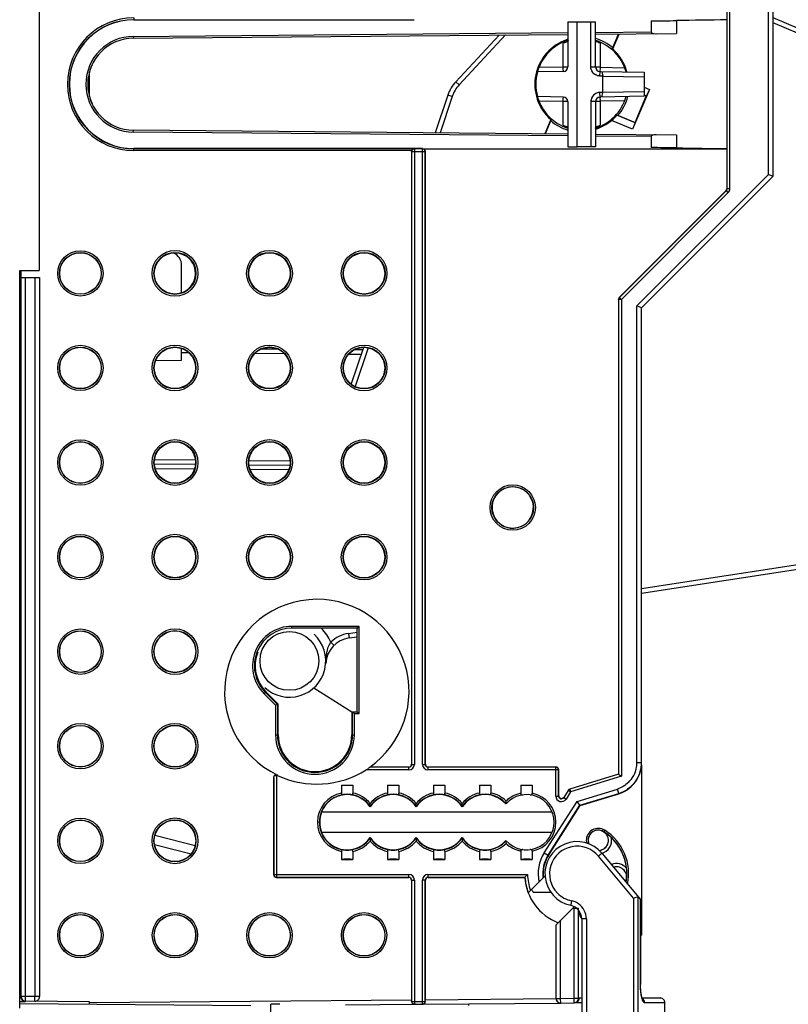
# Model space of a CAD drawing. Units: millimetres. Extents: x 0 to 420, y 0 to 297.
# Drawn here: x 283 to 300, y 129 to 150 of the extents above; entities that cross this region are included whole.
import ezdxf

# ---------------------------------------------------------------- set-up
doc = ezdxf.new("R2010")
doc.units = ezdxf.units.MM
doc.header["$LTSCALE"] = 23.1
doc.layers.get('0').update_dxf_attribs({"linetype": 'CONTINUOUS'})
for name, color, linetype in [('ACHSEN', 7, 'CONTINUOUS'), ('KOERPER', 7, 'CONTINUOUS'), ('MATSCHNITT', 7, 'CONTINUOUS'), ('RADIEN', 7, 'CONTINUOUS')]:
    doc.layers.add(name, color=color, linetype=linetype)

msp = doc.modelspace()

# ---------------------------------------------------------------- linework, layer by layer
at = {"color": 7, "linetype": 'CONTINUOUS'}
for p, q in [((285.73688, 149.92575), (291.77951, 149.92524)), ((295.37688, 149.88575), (295.77688, 149.88575)), ((295.67613, 148.90402), (295.67613, 149.88575)), ((295.77688, 148.90402), (295.77688, 149.88575)), ((296.13935, 149.28981), (296.27857, 149.61778)), ((296.14986, 149.29223), (296.28809, 149.61787)), ((295.87513, 148.80403), (296.83688, 148.78725)), ((295.9163, 148.80332), (295.93688, 148.70294)), ((296.83688, 148.78725), (296.83688, 148.26425)), ((295.93688, 148.7022), (295.87337, 148.70331)), ((295.93688, 148.70294), (296.83688, 148.68723)), ((295.93688, 148.3493), (295.93688, 148.7022)), ((295.93688, 148.3493), (295.87337, 148.34819)), ((295.9163, 148.24818), (295.93688, 148.3493)), ((296.83688, 148.36426), (295.93688, 148.34855)), ((296.94923, 148.41136), (296.58194, 147.54609)), ((296.83688, 148.45905), (296.94923, 148.41136)), ((296.94923, 148.41136), (296.88861, 148.27248)), ((295.67613, 148.14748), (295.67613, 147.16575)), ((295.77688, 148.14748), (295.77688, 147.16575)), ((296.83688, 148.26425), (295.87513, 148.24746)), ((296.63592, 147.69561), (296.87917, 148.26866)), ((296.87917, 148.26866), (296.84492, 148.2832)), ((296.84773, 148.28983), (296.88861, 148.27248)), ((296.88861, 148.27248), (296.87917, 148.26866)), ((294.80389, 147.75927), (294.67165, 147.44774)), ((294.8144, 147.76169), (294.6811, 147.44766)), ((296.58194, 147.54609), (296.12653, 147.7394)), ((296.24094, 147.86327), (296.63592, 147.69561)), ((296.63974, 147.68617), (296.24293, 147.8546)), ((296.63974, 147.68617), (296.58194, 147.54609)), ((296.63974, 147.68617), (296.63592, 147.69561)), ((292.01425, 147.12681), (285.73688, 147.12575)), ((295.77688, 147.16575), (295.37688, 147.16575)), ((288.87383, 142.76766), (288.5099, 142.77084)), ((290.71282, 142.75162), (290.53264, 142.75319)), ((286.21482, 142.52084), (286.77688, 142.52575)), ((288.87724, 135.05445), (288.61132, 135.32038)), ((289.65348, 135.41008), (290.47688, 134.88575)), ((288.87724, 134.38593), (288.87724, 135.05445)), ((290.47688, 134.88575), (290.47688, 134.38593)), ((290.25188, 133.29273), (290.50188, 133.29273)), ((291.25188, 133.29273), (291.50188, 133.29273)), ((292.25188, 133.29273), (292.50188, 133.29273)), ((293.25198, 133.29273), (293.50178, 133.29273)), ((294.15198, 133.29273), (294.40178, 133.29273)), ((289.81991, 132.70956), (294.83384, 132.70956)), ((294.75265, 131.76424), (295.44433, 132.84775)), ((294.83384, 132.26327), (289.81991, 132.26327)), ((290.25188, 131.67877), (290.50188, 131.67877)), ((291.25188, 131.67877), (291.50188, 131.67877)), ((292.25188, 131.67877), (292.50188, 131.67877)), ((293.25198, 131.67877), (293.50178, 131.67877)), ((294.15198, 131.67877), (294.40178, 131.67877)), ((294.64121, 131.28062), (294.67889, 131.3183)), ((295.28469, 130.62302), (295.28328, 130.62161)), ((295.29175, 130.63008), (295.31429, 130.65262)), ((296.7522, 130.03164), (296.77688, 130.03186)), ((295.47688, 128.56066), (295.31948, 128.55928))]:
    msp.add_line(p, q, dxfattribs=at)
at = {"color": 9, "linetype": 'CONTINUOUS'}
for p, q in [((295.67613, 148.90402), (295.77688, 148.90402)), ((295.87337, 148.70331), (295.87513, 148.80403)), ((295.87513, 148.24746), (295.87337, 148.34819)), ((295.77688, 148.14748), (295.67613, 148.14748)), ((286.94142, 142.68453), (286.77688, 142.68597)), ((289.01533, 142.66643), (288.36711, 142.67209)), ((290.67946, 142.65191), (290.40835, 142.65428)), ((295.97625, 132.31254), (295.95484, 132.27873))]:
    msp.add_line(p, q, dxfattribs=at)
at = {"color": 7, "linetype": 'CONTINUOUS'}
for centre, radius in [((284.57688, 144.41495), 0.45), ((284.57688, 142.35955), 0.45), ((284.57688, 140.30415), 0.45), ((284.57688, 138.24875), 0.45), ((284.57688, 136.19335), 0.45), ((286.63288, 136.19335), 0.45105), ((289.12218, 135.99268), 0.63999), ((284.57688, 134.13795), 0.45), ((286.63288, 134.13795), 0.45105), ((284.57688, 132.08255), 0.45), ((284.57688, 130.02855), 0.45), ((286.63288, 130.02855), 0.45), ((288.68888, 130.02855), 0.45), ((290.74488, 130.02855), 0.45)]:
    msp.add_circle(centre, radius, dxfattribs=at)
for centre, radius, start, end in [((285.73688, 148.52575), 1.4, 90, 270), ((296.16939, 238.37609), 88.47724, 270.5297198, 270.8855712), ((295.47688, 148.52575), 1.02, 108.011673, 228.71611), ((295.47688, 148.52575), 1.01127, 107.276188, 149.792675), ((296.91986, 145.91882), 3.46017, 102.857863, 103.036376), ((295.47688, 148.52575), 1.02, 15.238391, 48.71611), ((295.47688, 148.52575), 1.01127, 157, 207.451218), ((295.47688, 148.52575), 1, 164.42961, 195.57039), ((295.87688, 148.90402), 0.1, 180, 269), ((295.47688, 148.52575), 1.01127, 15.236068, 22), ((295.87705, 148.14978), 0.19845, 91.062756, 102.012229), ((295.87564, 148.1473), 0.1995, 169.209844, 179.947848), ((295.87688, 148.14748), 0.1, 91, 180), ((294.03389, 151.13268), 3.46017, 282.857863, 283.036376), ((295.47688, 148.52575), 1.02, 287.107055, 309.562271), ((295.47688, 148.52575), 1.01127, 287.29376, 319.073135), ((296.04072, 43.93103), 103.22218, 89.1695055, 89.4745253), ((289.71688, 135.32575), 2.00489, 305.114872, 90), ((289.12218, 135.99268), 0.79, 227, 47), ((289.17688, 135.88593), 0.79982, 157.984503, 225), ((289.67706, 134.38593), 0.79982, 180, 360), ((290.37688, 132.48642), 0.6, 33.55731, 158.16696), ((291.37688, 132.48642), 0.6, 33.55731, 146.44269), ((292.37688, 132.48642), 0.6, 33.55731, 146.44269), ((293.37688, 132.48642), 0.6, 41.409622, 146.44269), ((294.27688, 132.48642), 0.6, 16.588807, 21.369551), ((294.27688, 132.48642), 0.6, 338.529153, 4.286451), ((294.27688, 132.48642), 0.6, 10.427299, 12.75926), ((294.27688, 132.48642), 0.6, 6.713653, 8.636242), ((290.37688, 132.48642), 0.6, 201.83304, 326.44269), ((295.83689, 132.09248), 0.26053, 57.655147, 181.427818), ((295.83688, 132.09238), 0.22196, 57.664154, 192.433538), ((295.83688, 132.09238), 0.22, 275.42234, 200.477855), ((295.37688, 131.36575), 1.08196, 350.222806, 57.663974), ((295.37688, 131.36575), 1.12053, 348.50835, 57.663974), ((291.37688, 132.48642), 0.6, 213.55731, 326.44269), ((292.37688, 132.48642), 0.6, 213.55731, 326.44269), ((293.37688, 132.48642), 0.6, 213.55731, 318.590378), ((295.84032, 132.09272), 0.26396, 181.461509, 192.854575), ((295.836, 132.09213), 0.22105, 192.418311, 199.758138), ((295.37688, 131.36575), 0.74057, 147.447025, 186.600598), ((296.23402, 131.29575), 0.22, 332.839005, 106.704002), ((295.37688, 131.36575), 1.14, 183.99045, 248.797713)]:
    msp.add_arc(centre, radius, start, end, dxfattribs=at)
for centre, major_axis, ratio, start_param, end_param in [((295.47288, 148.51633), (0.39674, 0.93465), 0.99994922, -2.04070999, -1.87923933), ((286.63296, 144.41495), (0.44815, 0), 0.99999998, -1.24237043, 1.57097917), ((288.68896, 142.35955), (0.44852, 0), 0.99999998, 7.43179437, 8.26138937), ((290.74496, 142.35955), (0.4489, 0), 0.99999998, 1.57097917, 2.06312114), ((290.37688, 133.29447), (0.16, 0), 0.01745506, -2.46746215, -0.67413051), ((291.37688, 133.29447), (0.16, 0), 0.01745506, -2.46746215, -0.67413051), ((292.37688, 133.29447), (0.16, 0), 0.01745506, -2.46746215, -0.67413051), ((293.37688, 133.29448), (0.16, 0), 0.01745506, -2.46646112, -0.67513153), ((294.27688, 133.29448), (0.16, 0), 0.01745506, -2.46646112, -0.67513153), ((290.37684, 132.48642), (0.59643, 0), 1, 2.76452452, 3.51866079), ((290.37688, 131.67702), (0.16, 0), 0.01745506, 0.67413051, 2.46746215), ((291.37688, 131.67702), (0.16, 0), 0.01745506, 0.67413051, 2.46746215), ((292.37688, 131.67702), (0.16, 0), 0.01745506, 0.67413051, 2.46746215), ((293.37688, 131.67702), (0.16, 0), 0.01745506, 0.67513153, 2.46646112), ((294.27688, 131.67702), (0.16, 0), 0.01745506, 0.67513153, 2.46646112)]:
    msp.add_ellipse(centre, major_axis=major_axis, ratio=ratio, start_param=start_param, end_param=end_param, dxfattribs=at)
for centre, major_axis, ratio in [((286.63292, 144.41495), (0.44907, 0), 1), ((288.68892, 144.41495), (0.44926, 0), 1), ((288.68896, 144.41495), (0.44852, 0), 0.99999998), ((290.74492, 144.41495), (0.44945, 0), 1), ((290.74496, 144.41495), (0.4489, 0), 0.99999998), ((286.63292, 142.35955), (0.44907, 0), 1), ((288.68892, 142.35955), (0.44926, 0), 1), ((290.74492, 142.35955), (0.44945, 0), 1), ((286.63292, 140.30415), (0.44907, 0), 1), ((288.68892, 140.30415), (0.44926, 0), 1), ((290.74492, 140.30415), (0.44945, 0), 1), ((286.63292, 138.24875), (0.44907, 0), 1), ((288.68892, 138.24875), (0.44926, 0), 1), ((290.74492, 138.24875), (0.44945, 0), 1), ((286.63285, 132.08255), (0.45137, 0), 1)]:
    msp.add_ellipse(centre, major_axis=major_axis, ratio=ratio, dxfattribs=at)
for points in [[(298.63338, 149.92465), (298.26785, 149.92146), (297.90236, 149.91487), (297.53685, 149.90941)], [(295.68257, 148.85424), (295.67837, 148.87043), (295.67613, 148.88729), (295.67613, 148.90402)], [(295.77323, 148.73222), (295.72984, 148.75839), (295.69529, 148.80519), (295.68257, 148.85424)], [(295.81986, 148.71168), (295.80358, 148.71653), (295.78778, 148.72345), (295.77323, 148.73222)], [(295.87337, 148.70331), (295.85532, 148.70362), (295.83716, 148.70653), (295.81986, 148.71168)], [(295.76463, 148.3138), (295.72185, 148.28507), (295.68928, 148.23527), (295.67966, 148.18465)], [(295.83575, 148.34388), (295.81057, 148.33854), (295.786, 148.32815), (295.76463, 148.3138)], [(297.53685, 147.14237), (297.90236, 147.13723), (298.26786, 147.13113), (298.63338, 147.12794)], [(295.42481, 130.49324), (295.42005, 130.50615), (295.41688, 130.51999), (295.41688, 130.53375)], [(295.47452, 130.41046), (295.45305, 130.43443), (295.43595, 130.46304), (295.42481, 130.49324)]]:
    msp.add_open_spline(points, degree=3, dxfattribs=at)
msp.add_open_spline([(295.41688, 130.53375), (295.41688, 130.53776), (295.41746, 130.54579), (295.41904, 130.55368), (295.42003, 130.55756)], degree=3, knots=[0, 0, 0, 0, 0.49991176, 1, 1, 1, 1], dxfattribs=at)
at = {"layer": 'ACHSEN', "color": 7, "linetype": 'CONTINUOUS'}
msp.add_line((297.28641, 120.80575), (297.28641, 128.56575), dxfattribs=at)
msp.add_arc((294.99688, 131.36575), 0.7, 209.769315, 214.849905, dxfattribs=at)
at = {"layer": 'KOERPER', "color": 7, "linetype": 'CONTINUOUS'}
for p in [(283.67688, 152.67575), (283.25688, 144.47575)]:
    msp.add_line(p, (283.67688, 144.47575), dxfattribs=at)
at = {"layer": 'MATSCHNITT', "color": 7, "linetype": 'CONTINUOUS'}
for p, q in [((295.17688, 149.88575), (295.37688, 149.88575)), ((295.37688, 147.16575), (295.37688, 149.88575)), ((297.53688, 149.90742), (297.53688, 149.62876)), ((297.53688, 147.42273), (297.53688, 147.14408)), ((295.17688, 147.16575), (295.37688, 147.16575)), ((283.28688, 144.32575), (283.28688, 144.47575))]:
    msp.add_line(p, q, dxfattribs=at)
for start, end in [(154.972401, 160.598575), (199.401243, 205.292492)]:
    msp.add_arc((285.73688, 148.52575), 1, start, end, dxfattribs=at)
at = {"layer": 'RADIEN', "color": 9, "linetype": 'CONTINUOUS'}
for p, q in [((298.63951, 146.25661), (298.63951, 150.79489)), ((298.6995, 146.25661), (298.6995, 150.79489)), ((299.53688, 146.56717), (299.53688, 150.48433)), ((285.73688, 149.96855), (285.73688, 149.92575)), ((285.73688, 149.92855), (291.83618, 149.92855)), ((306.55822, 146.92137), (299.63688, 149.8593)), ((285.7278, 149.56571), (295.17688, 149.64817)), ((293.82261, 149.59635), (292.81251, 148.51315)), ((295.77688, 149.65341), (296.98738, 149.66397)), ((285.7278, 149.56571), (285.72815, 149.52571)), ((295.07513, 148.90402), (295.07513, 149.41523)), ((295.87513, 149.4168), (295.87513, 148.89402)), ((294.54747, 148.89481), (295.07513, 148.90402)), ((295.07513, 148.90402), (295.1733, 148.90402)), ((295.77688, 148.90402), (295.87513, 148.90402)), ((295.87513, 148.89402), (296.41024, 148.88468)), ((292.81251, 148.51315), (292.73938, 148.58135)), ((292.66063, 148.25787), (292.39621, 147.4676)), ((292.66063, 148.25787), (292.5658, 148.2896)), ((295.07513, 148.14748), (294.54747, 148.15669)), ((295.17688, 148.14748), (295.07513, 148.14748)), ((295.07513, 147.63627), (295.07513, 148.14748)), ((295.87513, 148.14748), (295.78029, 148.14748)), ((296.41024, 148.16682), (295.87513, 148.15748)), ((295.87513, 148.15748), (295.87513, 147.6347)), ((285.7278, 147.48579), (285.72815, 147.52579)), ((295.17688, 147.40333), (285.7278, 147.48579)), ((296.98738, 147.38753), (295.77688, 147.39809)), ((285.73688, 147.08295), (285.73688, 147.12575)), ((291.83618, 147.12294), (285.73688, 147.12294)), ((291.78055, 147.08295), (285.73688, 147.08295)), ((291.77951, 147.05963), (291.77688, 147.06227)), ((292.07424, 147.05963), (291.77951, 147.05963)), ((291.77951, 147.05963), (291.77951, 133.7431)), ((291.83618, 147.12294), (291.8395, 147.11962)), ((292.01425, 147.11962), (291.8395, 147.11962)), ((291.8395, 147.11962), (291.8395, 133.7431)), ((292.01425, 133.7431), (292.01425, 147.11962)), ((292.07424, 133.7431), (292.07424, 147.05963)), ((296.67688, 143.70717), (299.53688, 146.56717)), ((298.62194, 146.21419), (296.29708, 143.88933)), ((298.66436, 146.17177), (296.3395, 143.84691)), ((298.62194, 146.21419), (298.6193, 146.21528)), ((298.66436, 146.17177), (298.62194, 146.21419)), ((298.63951, 146.25661), (298.63688, 146.2577)), ((298.63951, 146.25661), (298.6995, 146.25661)), ((283.38688, 128.69635), (283.38688, 144.32575)), ((283.58688, 144.32575), (283.58688, 128.69461)), ((296.3395, 143.84691), (296.27951, 143.84691)), ((296.27951, 143.84691), (296.27951, 133.529)), ((296.29708, 143.88933), (296.3395, 143.84691)), ((296.3395, 143.84691), (296.3395, 133.48463)), ((296.67688, 133.78173), (296.67688, 143.70717)), ((290.83435, 142.79968), (290.55191, 141.95556)), ((286.19023, 140.36769), (287.07638, 140.35996)), ((288.24424, 140.34977), (289.13437, 140.342)), ((287.0562, 140.16014), (286.20741, 140.16755)), ((289.10703, 140.14225), (288.26861, 140.14956)), ((296.77688, 137.56714), (306.57657, 139.07021)), ((290.63469, 136.74356), (289.17688, 136.74356)), ((289.17688, 136.70357), (289.17688, 136.74356)), ((290.59469, 136.70357), (289.17688, 136.70357)), ((290.4028, 136.58949), (290.5922, 136.61854)), ((290.4028, 136.58949), (290.41796, 136.49065)), ((290.59469, 134.88575), (290.59469, 136.70357)), ((290.63469, 134.84575), (290.63469, 136.74356)), ((290.02359, 136.40202), (290.09292, 136.32996)), ((288.57044, 135.2795), (288.61132, 135.32038)), ((288.57044, 135.2795), (288.81943, 135.03051)), ((288.59872, 135.30778), (288.85942, 135.04707)), ((288.85942, 135.04707), (288.85942, 134.38593)), ((288.81943, 135.03051), (288.81943, 134.38593)), ((290.49469, 134.38593), (290.49469, 134.88575)), ((290.53469, 134.84575), (290.63469, 134.84575)), ((290.53469, 134.38593), (290.53469, 134.84575)), ((288.81943, 134.38593), (288.87724, 134.38593)), ((290.47688, 134.38593), (290.53469, 134.38593)), ((296.67688, 133.78173), (296.77688, 133.78173)), ((291.71952, 133.62312), (290.7893, 133.62312)), ((291.71952, 133.68311), (290.87554, 133.68311)), ((291.71952, 133.68311), (291.71688, 133.68575)), ((291.71952, 133.62312), (291.71952, 133.68311)), ((291.77951, 133.7431), (291.77688, 133.74574)), ((291.77951, 133.7431), (291.8395, 133.7431)), ((292.01425, 133.7431), (292.07424, 133.7431)), ((292.07688, 133.74574), (292.07424, 133.7431)), ((292.13687, 133.68575), (292.13423, 133.68311)), ((294.91425, 133.68311), (292.13423, 133.68311)), ((292.13423, 133.68311), (292.13423, 133.62312)), ((294.97424, 133.62312), (292.13423, 133.62312)), ((294.91425, 133.05424), (294.91425, 133.68311)), ((294.97424, 133.05424), (294.97424, 133.62312)), ((288.77951, 133.4507), (288.77688, 133.45777)), ((288.77951, 133.4507), (288.77951, 131.34904)), ((288.8395, 133.50796), (288.8395, 131.28905)), ((288.86587, 133.50234), (288.8624, 133.51206)), ((296.27951, 133.529), (295.21789, 133.20384)), ((296.3395, 133.48463), (295.23546, 133.14648)), ((295.18489, 133.17876), (295.0848, 133.02196)), ((295.23546, 133.14648), (295.13536, 132.98968)), ((295.23546, 133.14648), (295.18489, 133.17876)), ((295.21789, 133.20384), (295.23546, 133.14648)), ((295.37489, 132.93912), (296.25256, 133.20794)), ((295.43936, 132.85429), (296.28184, 133.11233)), ((296.28184, 133.11233), (296.25256, 133.20794)), ((294.66187, 131.82219), (295.37489, 132.93912)), ((294.91425, 133.05424), (294.97424, 133.05424)), ((294.97424, 133.05424), (294.97688, 133.06327)), ((295.0848, 133.02196), (295.08743, 133.03099)), ((295.0848, 133.02196), (295.13536, 132.98968)), ((294.74615, 131.76839), (295.43936, 132.85429)), ((286.19025, 131.99863), (286.98218, 131.79827)), ((294.66187, 131.82219), (294.75265, 131.76424)), ((296.60215, 130.83258), (295.83891, 131.74959)), ((288.77951, 131.34904), (291.71952, 131.34904)), ((288.8395, 131.28905), (291.71952, 131.28905)), ((291.71688, 131.28642), (291.71952, 131.28905)), ((291.71952, 131.28905), (291.71952, 131.34904)), ((291.77688, 131.22643), (291.77951, 131.22906)), ((291.77951, 131.22906), (291.8395, 131.22906)), ((291.77951, 131.22906), (291.77951, 128.58892)), ((291.8395, 131.22906), (291.8395, 128.58892)), ((292.07424, 131.22906), (292.01425, 131.22906)), ((292.01425, 128.59044), (292.01425, 131.22906)), ((292.07424, 131.22906), (292.07688, 131.22643)), ((292.07424, 128.59044), (292.07424, 131.22906)), ((292.13423, 131.34904), (294.29963, 131.34904)), ((292.13423, 131.34904), (292.13423, 131.28905)), ((292.13423, 131.28905), (294.2421, 131.28905)), ((292.13423, 131.28905), (292.13687, 131.28642)), ((296.60215, 130.83258), (296.60215, 120.80575)), ((296.69834, 130.86762), (296.69834, 120.80575)), ((296.74951, 130.81081), (296.74951, 128.96565)), ((295.30918, 128.6592), (295.30918, 130.61881)), ((295.40916, 128.6592), (295.40916, 130.61816)), ((295.01881, 128.65666), (295.01881, 130.35715)), ((295.57775, 130.38595), (295.47688, 130.38595)), ((295.57775, 130.38595), (295.57775, 128.22575)), ((294.91883, 128.65666), (294.91883, 130.25716)), ((283.38688, 128.69635), (283.28688, 128.69635)), ((283.386, 128.59636), (283.38688, 128.69635)), ((283.58688, 128.69461), (283.38688, 128.69635)), ((283.586, 128.59461), (283.58688, 128.69461)), ((283.68688, 128.69461), (283.58688, 128.69461)), ((284.77688, 128.56528), (291.77688, 128.62637)), ((292.07688, 128.62899), (294.91688, 128.65377)), ((294.91883, 128.65666), (295.01881, 128.65666)), ((295.01881, 128.65666), (295.30918, 128.6592)), ((295.01968, 128.55667), (295.01881, 128.65666)), ((295.30918, 128.6592), (295.40916, 128.6592)), ((295.31005, 128.5592), (295.30918, 128.6592)), ((295.47688, 128.66066), (295.41688, 128.66014)), ((291.77951, 128.58892), (291.8395, 128.58892)), ((291.8395, 128.58892), (292.01425, 128.59044)), ((291.8395, 128.58892), (291.84003, 128.52892)), ((292.01425, 128.59044), (292.07424, 128.59044)), ((292.01477, 128.53044), (292.01425, 128.59044)), ((296.8381, 128.56575), (297.28641, 128.56575))]:
    msp.add_line(p, q, dxfattribs=at)
at = {"layer": 'RADIEN', "color": 7, "linetype": 'CONTINUOUS'}
for p, q in [((299.63688, 146.52575), (299.63688, 150.52575)), ((295.17688, 149.88575), (295.17688, 148.90402)), ((296.98738, 149.90263), (296.98738, 149.66397)), ((306.55822, 147.03), (299.63688, 149.96794)), ((285.72815, 149.52571), (295.17688, 149.60817)), ((293.68476, 149.59515), (292.73938, 148.58135)), ((295.77688, 149.6134), (297.53688, 149.62876)), ((297.08599, 149.62506), (297.09728, 149.62493)), ((284.77688, 148.2593), (284.77688, 148.7922)), ((295.07862, 148.80403), (294.51357, 148.79417)), ((292.5658, 148.2896), (292.29107, 147.46851)), ((295.07862, 148.24746), (294.51357, 148.25733)), ((295.17688, 148.14748), (295.17688, 147.16575)), ((295.17688, 147.44333), (285.72815, 147.52579)), ((295.77688, 147.43809), (297.53688, 147.42273)), ((296.98738, 147.38753), (296.98738, 147.14887)), ((291.77688, 147.06227), (291.77688, 133.74574)), ((292.01688, 147.12226), (298.63688, 147.12226)), ((292.07688, 133.74574), (292.07688, 147.06227)), ((298.63688, 146.2577), (298.63688, 147.12226)), ((296.77688, 143.66575), (299.63688, 146.52575)), ((299.53688, 146.56717), (299.63688, 146.52575)), ((296.29445, 143.89043), (298.6193, 146.21528)), ((283.25688, 128.44323), (283.25688, 144.47575)), ((286.77688, 143.99166), (286.77688, 144.58775)), ((283.28688, 144.32575), (283.68688, 144.32575)), ((283.28688, 128.69635), (283.28688, 144.32575)), ((283.68688, 144.32575), (283.68688, 128.69461)), ((296.77688, 143.66575), (296.67688, 143.70717)), ((296.77688, 133.78173), (296.77688, 143.66575)), ((286.77688, 142.52575), (286.77688, 142.78284)), ((290.73155, 142.80761), (290.46494, 142.01078)), ((287.07755, 140.25995), (286.1875, 140.26772)), ((289.13193, 140.24202), (288.24512, 140.24976)), ((296.77688, 137.46597), (302.2169, 138.30036)), ((290.59469, 136.70357), (290.5922, 136.70107)), ((290.59469, 136.70357), (290.63469, 136.74356)), ((290.41796, 136.49065), (290.5922, 136.51737)), ((288.85942, 135.04707), (288.82715, 135.0337)), ((288.85942, 135.04707), (288.87724, 135.05445)), ((290.49468, 134.88575), (290.59468, 134.88575)), ((290.60911, 134.87128), (290.63469, 134.84575)), ((291.71688, 133.68575), (290.87012, 133.68575)), ((290.87012, 133.68575), (290.87554, 133.68311)), ((294.91688, 133.68575), (292.13687, 133.68575)), ((294.97688, 133.06327), (294.97688, 133.62576)), ((296.77508, 133.72675), (296.77609, 133.72677)), ((296.77688, 133.73387), (296.77688, 130.03186)), ((288.77688, 133.45779), (288.77688, 131.34641)), ((296.27688, 133.53095), (296.27951, 133.529)), ((296.27951, 133.529), (296.3395, 133.48463)), ((290.25188, 133.29273), (290.25188, 133.1205)), ((290.50188, 133.29273), (290.50188, 133.1205)), ((291.25188, 133.29273), (291.25188, 133.1205)), ((291.50188, 133.29273), (291.50188, 133.1205)), ((292.25188, 133.29273), (292.25188, 133.1205)), ((292.50188, 133.29273), (292.50188, 133.1205)), ((293.25198, 133.29273), (293.25198, 133.12052)), ((293.50178, 133.29273), (293.50178, 133.12052)), ((294.15198, 133.29273), (294.15198, 133.11411)), ((294.40178, 133.29273), (294.40178, 133.11411)), ((295.43936, 132.85429), (295.37489, 132.93912)), ((295.44433, 132.84775), (296.28184, 133.10427)), ((290.87688, 132.82934), (290.87688, 132.89592)), ((290.87688, 132.82934), (290.87688, 132.81808)), ((291.87688, 132.82934), (291.87688, 132.89592)), ((291.87688, 132.82934), (291.87688, 132.81808)), ((292.87688, 132.82934), (292.87688, 132.89592)), ((292.87688, 132.82934), (292.87688, 132.81808)), ((295.43936, 132.85429), (295.44433, 132.84775)), ((286.19806, 132.20208), (287.0721, 131.98093)), ((290.87688, 132.14349), (290.87688, 132.15475)), ((290.87688, 132.14349), (290.87688, 132.07692)), ((291.87688, 132.14349), (291.87688, 132.15475)), ((291.87688, 132.14349), (291.87688, 132.07692)), ((292.87688, 132.14349), (292.87688, 132.15475)), ((292.87688, 132.14349), (292.87688, 132.07692)), ((290.25188, 131.85233), (290.25188, 131.67877)), ((290.50188, 131.85233), (290.50188, 131.67877)), ((291.25188, 131.85233), (291.25188, 131.67877)), ((291.50188, 131.85233), (291.50188, 131.67877)), ((292.25188, 131.85233), (292.25188, 131.67877)), ((292.50188, 131.85233), (292.50188, 131.67877)), ((293.25198, 131.85231), (293.25198, 131.67877)), ((293.50178, 131.85231), (293.50178, 131.67877)), ((294.15198, 131.85872), (294.15198, 131.67877)), ((294.40178, 131.85872), (294.40178, 131.67877)), ((295.9149, 131.81356), (296.7522, 130.80758)), ((288.83687, 131.28642), (291.71688, 131.28642)), ((291.77688, 131.22643), (291.77688, 128.62637)), ((292.07688, 128.62899), (292.07688, 131.22643)), ((292.13687, 131.28642), (294.23964, 131.28642)), ((294.2421, 131.28905), (294.23964, 131.28642)), ((294.31404, 130.95345), (294.64121, 131.28062)), ((294.42242, 130.96575), (294.80383, 130.96575)), ((296.60215, 130.83258), (296.66232, 130.85441)), ((296.66232, 130.85441), (296.69834, 130.86762)), ((296.7522, 130.80758), (296.7522, 128.966)), ((294.91883, 130.25716), (295.28328, 130.62161)), ((295.39505, 130.61682), (295.40528, 130.61755)), ((295.47688, 130.38595), (295.47688, 128.22575)), ((296.75257, 128.93076), (296.7522, 128.96615)), ((296.78696, 128.66575), (297.18641, 128.66575)), ((283.25688, 128.54323), (288.28037, 128.49939)), ((283.38612, 128.58296), (283.25723, 128.58408)), ((284.77688, 128.58422), (283.386, 128.59636)), ((284.77688, 128.53914), (284.77688, 128.58422)), ((288.91599, 128.52824), (288.71688, 128.52998)), ((288.71688, 120.36575), (288.71688, 128.52998)), ((290.33922, 128.51582), (291.8357, 128.52888)), ((291.84003, 128.52892), (292.01477, 128.53044)), ((292.0191, 128.53048), (295.01605, 128.55663)), ((293.01688, 128.53917), (293.01688, 128.49909)), ((295.01968, 128.55667), (295.31005, 128.5592)), ((295.47688, 128.56066), (295.31948, 128.55928))]:
    msp.add_line(p, q, dxfattribs=at)
msp.add_lwpolyline([(296.79705, 128.64094), (296.79675, 128.64146), (296.79431, 128.64627), (296.79043, 128.65564), (296.78587, 128.66892), (296.78096, 128.68602), (296.77601, 128.70654), (296.77119, 128.73038), (296.76665, 128.75731), (296.76254, 128.78716), (296.75897, 128.81972), (296.75604, 128.85472), (296.75388, 128.89183), (296.75257, 128.93076)], dxfattribs=at)
at = {"layer": 'RADIEN', "color": 9, "linetype": 'CONTINUOUS'}
for centre, radius in [((284.57688, 144.41495), 0.49352), ((286.63288, 144.41495), 0.49734), ((288.68888, 144.41495), 0.49734), ((290.74488, 144.41495), 0.49734), ((284.57688, 144.41495), 0.45354), ((286.63288, 144.41495), 0.45734), ((288.68888, 144.41495), 0.45734), ((290.74488, 144.41495), 0.45734), ((284.57688, 142.35955), 0.49352), ((284.57688, 142.35955), 0.45354), ((286.63288, 142.35955), 0.49734), ((286.63288, 142.35955), 0.45734), ((288.68888, 142.35955), 0.49734), ((288.68888, 142.35955), 0.45734), ((290.74488, 142.35955), 0.49734), ((290.74488, 142.35955), 0.45734), ((284.57688, 140.30415), 0.49352), ((284.57688, 140.30415), 0.45354), ((286.63288, 140.30415), 0.49734), ((286.63288, 140.30415), 0.45734), ((288.68888, 140.30415), 0.49734), ((288.68888, 140.30415), 0.45734), ((290.74488, 140.30415), 0.49734), ((290.74488, 140.30415), 0.45734), ((293.97688, 139.32575), 0.49384), ((293.97688, 139.32575), 0.45385), ((284.57688, 138.24875), 0.49352), ((284.57688, 138.24875), 0.45354), ((286.63288, 138.24875), 0.49734), ((286.63288, 138.24875), 0.45734), ((288.68888, 138.24875), 0.49734), ((288.68888, 138.24875), 0.45734), ((290.74488, 138.24875), 0.49734), ((290.74488, 138.24875), 0.45734), ((284.57688, 136.19335), 0.49352), ((284.57688, 136.19335), 0.45354), ((286.63288, 136.19335), 0.49734), ((286.63288, 136.19335), 0.45734), ((284.57688, 134.13795), 0.49352), ((286.63288, 134.13795), 0.49734), ((284.57688, 134.13795), 0.45354), ((286.63288, 134.13795), 0.45734), ((284.57688, 132.08255), 0.49352), ((284.57688, 132.08255), 0.45354), ((286.63288, 132.08255), 0.49734), ((286.63288, 132.08255), 0.45734), ((284.57688, 130.02855), 0.49352), ((284.57688, 130.02855), 0.45354), ((286.63288, 130.02855), 0.49352), ((286.63288, 130.02855), 0.45354), ((288.68888, 130.02855), 0.49352), ((288.68888, 130.02855), 0.45354), ((290.74488, 130.02855), 0.49352), ((290.74488, 130.02855), 0.45354)]:
    msp.add_circle(centre, radius, dxfattribs=at)
for centre, radius, start, end in [((285.73688, 148.52575), 1.44277, 90, 270), ((285.73688, 148.52575), 1.4028, 90, 270), ((285.73688, 148.52575), 1.03997, 90.5, 269.5), ((295.47688, 148.52575), 1.04, 49.54687, 73.137397), ((293.32446, 148.03575), 0.7, 137, 161.5), ((295.47688, 148.52575), 1.04, 318.993853, 345.057648), ((295.47688, 148.52575), 1.04, 229.551353, 253.22541), ((291.83951, 147.05963), 0.05999, 90.003303, 179.996697), ((289.17688, 135.88593), 0.85762, 90, 225), ((289.17688, 135.88593), 0.81763, 90, 225), ((289.12218, 135.99268), 0.99, 24.423186, 45.503576), ((290.50892, 135.89759), 0.7, 98.72, 133.894406), ((289.67706, 134.38593), 0.85762, 180, 360), ((289.67706, 134.38593), 0.81763, 180, 360), ((296.07864, 133.78168), 0.59823, 350.621777, 0.00524), ((291.71951, 133.74311), 0.11999, 270.005401, 359.994599), ((292.13424, 133.74311), 0.11999, 180.003995, 269.996005), ((292.13417, 133.74304), 0.05993, 179.944044, 270.055956), ((296.07326, 133.78295), 0.60375, 332.368177, 350.585822), ((296.07284, 133.78466), 0.60492, 313.981536, 332.242953), ((290.37688, 132.48642), 0.64629, 101.151952, 258.848048), ((290.37688, 132.48642), 0.64629, 39.31751, 78.848048), ((291.37688, 132.48642), 0.64629, 101.151952, 140.68249), ((291.37688, 132.48642), 0.64629, 39.31751, 78.848048), ((292.37688, 132.48642), 0.64629, 101.151952, 140.68249), ((292.37688, 132.48642), 0.64629, 39.31751, 78.848048), ((293.37688, 132.48642), 0.64629, 101.142912, 140.68249), ((293.37688, 132.48642), 0.64629, 45.312732, 78.857088), ((294.27688, 132.48642), 0.64, 101.253848, 134.115086), ((294.27688, 132.48642), 0.64, 281.253848, 78.746152), ((290.37688, 132.48642), 0.6063, 97.480141, 262.519859), ((290.37688, 132.48642), 0.6063, 34.443971, 82.519859), ((291.37688, 132.48642), 0.6063, 97.480141, 145.556029), ((291.37688, 132.48642), 0.6063, 34.443971, 82.519859), ((292.37688, 132.48642), 0.6063, 97.480141, 145.556029), ((292.37688, 132.48642), 0.6063, 34.443971, 82.519859), ((293.37688, 132.48642), 0.6063, 97.459081, 145.556029), ((293.37688, 132.48642), 0.6063, 41.481387, 82.540919), ((295.0342, 133.05413), 0.11995, 179.948367, 327.498658), ((295.83688, 132.09238), 0.22054, 276.672964, 57.663974), ((290.37688, 132.48642), 0.6063, 277.480141, 325.556029), ((290.37688, 132.48642), 0.64629, 281.151952, 320.68249), ((291.37688, 132.48642), 0.6063, 214.443971, 262.519859), ((291.37688, 132.48642), 0.64629, 219.31751, 258.848048), ((291.37688, 132.48642), 0.6063, 277.480141, 325.556029), ((291.37688, 132.48642), 0.64629, 281.151952, 320.68249), ((292.37688, 132.48642), 0.6063, 214.443971, 262.519859), ((292.37688, 132.48642), 0.64629, 219.31751, 258.848048), ((292.37688, 132.48642), 0.6063, 277.480141, 325.556029), ((292.37688, 132.48642), 0.64629, 281.151952, 320.68249), ((293.37688, 132.48642), 0.6063, 214.443971, 262.540919), ((293.37688, 132.48642), 0.64629, 219.31751, 258.857088), ((293.37688, 132.48642), 0.6063, 277.459081, 318.518613), ((295.83688, 132.09238), 0.29053, 283.556596, 11.509431), ((293.37688, 132.48642), 0.64629, 281.142912, 314.687268), ((294.27688, 132.48642), 0.64, 225.884914, 258.746152), ((295.37775, 131.36575), 0.59999, 39.77124, 224.307993), ((295.37688, 131.36575), 0.84827, 147.447025, 192.160993), ((295.37688, 131.36575), 0.74828, 147.447025, 187.067037), ((296.23402, 131.29575), 0.29053, 41.483353, 112.526711), ((296.23402, 131.29575), 0.22054, 332.745784, 106.805428), ((291.71951, 131.22905), 0.11999, 0.003995, 89.996005), ((291.71958, 131.22912), 0.05993, 359.944044, 90.055956), ((292.13424, 131.22905), 0.11999, 90.005401, 179.994599), ((295.37688, 131.36575), 1.13736, 183.866584, 201.143701), ((295.37688, 131.36575), 1.07737, 180.888448, 199.724918), ((295.37769, 131.36559), 0.59984, 224.301243, 258.4659), ((295.17716, 130.3843), 0.40173, 62.859346, 78.428272), ((295.17779, 130.38606), 0.39988, 54.972112, 62.824078), ((295.17773, 130.38594), 0.40002, 0.002329, 54.975472), ((298.42669, 128.96576), 1.67722, 180.007105, 181.535125), ((292.01426, 128.59042), 0.05998, 270.486726, 0.022077)]:
    msp.add_arc(centre, radius, start, end, dxfattribs=at)
at = {"layer": 'RADIEN', "color": 7, "linetype": 'CONTINUOUS'}
for centre, radius, start, end in [((285.73688, 148.52575), 1, 90.5, 269.5), ((295.47688, 148.52575), 1, 106.882256, 164.42961), ((295.47688, 148.52575), 0.976, 107.90123, 114.306907), ((295.47688, 148.52575), 0.976, 65.917734, 72.09877), ((295.47688, 148.52575), 1, 15.57039, 72.541257), ((295.07688, 148.90402), 0.1, 271, 360), ((293.32446, 148.03575), 0.8, 137, 161.5), ((295.47688, 148.52575), 1, 196.260205, 252.542397), ((295.07688, 148.14748), 0.1, 0, 89), ((295.47688, 148.52575), 1, 287.149813, 344.42961), ((300.92519, 148.24561), 5.051, 180.773124, 180.999818), ((295.47688, 148.52575), 0.976, 245.693093, 252.09877), ((295.47688, 148.52575), 0.976, 287.90123, 294.082266), ((292.01424, 147.05962), 0.06, 0.007756, 89.992244), ((286.47688, 144.58775), 0.3, 0, 65.906836), ((293.97694, 139.3258), 0.44995, 311.394432, 294.953658), ((293.9827, 139.31536), 0.43812, 294.835536, 298.906775), ((293.97599, 139.32639), 0.45102, 298.976277, 311.436052), ((289.71688, 135.32575), 2.00489, 90, 244.773744), ((290.50892, 135.89759), 0.6, 98.72, 176.077122), ((296.07905, 133.78167), 0.69783, 350.737367, 359.969608), ((289.71688, 135.32575), 2.01222, 244.981135, 302.205414), ((294.91424, 133.62311), 0.06, 0.007756, 89.992244), ((296.05983, 133.78071), 0.71844, 338.822889, 347.371902), ((296.07414, 133.78223), 0.70276, 341.577918, 350.756986), ((296.05084, 133.78292), 0.7277, 347.357073, 351.617986), ((296.05386, 133.78251), 0.72465, 351.615433, 356.151255), ((288.83683, 133.45784), 0.05995, 64.747275, 180.044396), ((296.07684, 133.77359), 0.70001, 287.029328, 338.863864), ((296.07544, 133.78453), 0.70317, 287.097549, 304.683513), ((290.37688, 132.43455), 0.65776, 83.108024, 96.891976), ((291.37688, 132.43455), 0.65776, 83.108024, 96.891976), ((292.37688, 132.43455), 0.65776, 83.108024, 96.891976), ((293.37688, 132.43461), 0.6577, 83.12682, 96.87318), ((294.27688, 132.48642), 0.6, 222.013991, 137.986009), ((295.37688, 131.36575), 0.7, 39.771548, 258.464981), ((295.37688, 131.36575), 1.08175, 6.499412, 46.495053), ((290.37688, 132.53828), 0.65776, 263.108024, 276.891976), ((291.37688, 132.53828), 0.65776, 263.108024, 276.891976), ((292.37688, 132.53828), 0.65776, 263.108024, 276.891976), ((293.37688, 132.53822), 0.6577, 263.12682, 276.87318), ((295.42937, 131.37248), 1.02883, 354.864941, 6.458537), ((288.83951, 131.34905), 0.06, 180.007756, 269.992244), ((296.58668, 129.09817), 3.2089, 135.456767, 136.940921), ((295.17688, 130.38595), 0.3, 359.997345, 78.458515), ((295.37688, 131.36575), 0.75, 262.830917, 264.8214), ((295.3679, 131.26141), 0.64528, 264.778595, 270.06139), ((283.38688, 128.69635), 0.1, 179.999892, 269.499999), ((283.58688, 128.69461), 0.1, 269.5, 360), ((295.0188, 128.65663), 0.09997, 179.982533, 270.508816), ((295.3092, 128.65917), 0.09997, 270.491209, 0.017595), ((297.18641, 128.56575), 0.1, 0, 90.000038)]:
    msp.add_arc(centre, radius, start, end, dxfattribs=at)
for centre, major_axis, ratio, start_param, end_param in [((297.09728, 149.66493), (0.1099, 0.00111), 0.36395214, 3.1379315, 4.605856), ((297.09728, 147.38657), (0.1099, -0.00111), 0.36395214, 1.57445748, 3.1452538), ((291.83688, 147.06225), (0.04244, -0.04244), 0.99969546, -2.70824718, -2.35634678), ((292.01687, 147.06225), (0.04244, 0.04244), 0.99969546, -0.78524587, 0.78524587), ((298.57687, 146.25771), (0.05544, -0.02297), 0.99982157, -0.392636, 0.392636), ((296.33688, 143.848), (-0.05544, 0.02297), 0.99982157, -0.392636, 0.392636), ((296.07688, 133.77205), (0.48975, 0.50357), 0.99319636, -0.86746338, -0.79589512), ((291.71687, 133.74576), (0.04244, -0.04244), 0.99969546, -0.78524587, 0.78524587), ((292.13688, 133.74576), (0.04244, 0.04244), 0.99969546, 2.35634678, 3.92683852), ((294.91687, 133.62574), (0.04244, 0.04244), 0.99969546, -0.78524587, 0.78524587), ((295.23377, 133.1487), (-0.03631, 0.04778), 0.99982706, -0.35265699, 0.35265699), ((295.03688, 133.06333), (-0.01685, -0.05771), 0.9980663, -1.28619686, 1.28619686), ((288.83688, 131.34643), (0.04244, 0.04244), 0.99969546, 2.35634678, 3.92683852), ((291.71687, 131.22641), (-0.04244, -0.04244), 0.99969546, 2.35634678, 3.92683852), ((292.13688, 131.22641), (-0.04244, 0.04244), 0.99969546, -0.78524587, 0.78524587)]:
    msp.add_ellipse(centre, major_axis=major_axis, ratio=ratio, start_param=start_param, end_param=end_param, dxfattribs=at)
at = {"layer": 'RADIEN', "color": 9, "linetype": 'CONTINUOUS'}
for points, knots in [([(295.07862, 148.80403), (295.07607, 148.80399), (295.0803, 148.81978), (295.07511, 148.83493), (295.07647, 148.86848), (295.07535, 148.89128), (295.07513, 148.90402)], [0, 0, 0, 0, 0.07656222, 0.29307181, 0.61798418, 1, 1, 1, 1]), ([(295.07513, 148.14748), (295.07532, 148.15813), (295.07611, 148.19028), (295.07635, 148.22249), (295.0781, 148.24393)], [0, 0, 0, 0, 0.33125485, 1, 1, 1, 1]), ([(289.91033, 135.93863), (289.91565, 136.01631), (289.92679, 136.17468), (289.9732, 136.33667), (290.02359, 136.40202)], [0, 0, 0, 0, 0.48548311, 1, 1, 1, 1]), ([(291.71952, 133.68311), (291.73472, 133.68311), (291.7665, 133.69589), (291.77951, 133.72771), (291.77951, 133.7431)], [0, 0, 0, 0, 0.4967456, 1, 1, 1, 1]), ([(294.97424, 133.05424), (294.97421, 133.03035), (295.01122, 132.97706), (295.07181, 133.00155), (295.0848, 133.02196)], [0, 0, 0, 0, 0.49685013, 1, 1, 1, 1]), ([(295.83891, 131.74959), (295.84866, 131.7577), (295.86283, 131.7695), (295.88072, 131.78454), (295.89225, 131.79408), (295.90111, 131.80195), (295.90908, 131.80777), (295.91137, 131.81147), (295.9153, 131.81307), (295.9149, 131.81356)], [0, 0, 0, 0, 0.3831695, 0.55611411, 0.70747865, 0.83161825, 0.9239735, 0.98073301, 1, 1, 1, 1]), ([(292.13423, 131.28905), (292.11903, 131.28906), (292.08725, 131.27627), (292.07424, 131.24446), (292.07424, 131.22906)], [0, 0, 0, 0, 0.4967456, 1, 1, 1, 1]), ([(295.25775, 130.77787), (295.25519, 130.76535), (295.25147, 130.74716), (295.24661, 130.72411), (295.24359, 130.7093), (295.2408, 130.69766), (295.23934, 130.68781), (295.23718, 130.68399), (295.23751, 130.67975), (295.23687, 130.67988)], [0, 0, 0, 0, 0.3824932, 0.55543016, 0.70691108, 0.83122485, 0.92375613, 0.98064806, 1, 1, 1, 1]), ([(296.74951, 128.96565), (296.75018, 128.96573), (296.75083, 128.96603), (296.75215, 128.96592), (296.75219, 128.96615)], [0, 0, 0, 0, 0.738405, 1, 1, 1, 1]), ([(296.75007, 128.92083), (296.75066, 128.89886), (296.7544, 128.81927), (296.76352, 128.73963), (296.77619, 128.6833)], [0, 0, 0, 0, 0.27565699, 1, 1, 1, 1]), ([(296.7837, 128.65335), (296.79, 128.63085), (296.79897, 128.599), (296.82601, 128.56575), (296.8381, 128.56575)], [0, 0, 0, 0, 0.6589729, 1, 1, 1, 1])]:
    msp.add_open_spline(points, degree=3, knots=knots, dxfattribs=at)
at = {"layer": 'RADIEN', "color": 7, "linetype": 'CONTINUOUS'}
for points, knots in [([(295.87496, 148.89402), (295.87478, 148.88416), (295.87453, 148.85494), (295.8735, 148.82565), (295.87465, 148.80631)], [0, 0, 0, 0, 0.3372161, 1, 1, 1, 1]), ([(295.87496, 148.24746), (295.87328, 148.24743), (295.87629, 148.23699), (295.87316, 148.22654), (295.87481, 148.20298), (295.87452, 148.18674), (295.87465, 148.17746)], [0, 0, 0, 0, 0.07193241, 0.28038832, 0.60205909, 1, 1, 1, 1]), ([(291.83618, 147.12294), (291.81933, 147.1227), (291.79461, 147.11034), (291.78291, 147.08938), (291.78055, 147.08295)], [0, 0, 0, 0, 0.71107645, 1, 1, 1, 1]), ([(290.53469, 134.84575), (290.52612, 134.85431), (290.51097, 134.86331), (290.50144, 134.88575), (290.49469, 134.88575)], [0, 0, 0, 0, 0.64218324, 1, 1, 1, 1]), ([(290.59469, 134.88575), (290.5968, 134.88575), (290.60035, 134.87783), (290.60579, 134.87461), (290.60911, 134.87128)], [0, 0, 0, 0, 0.30914234, 1, 1, 1, 1]), ([(290.7893, 133.62312), (290.80726, 133.63443), (290.83885, 133.65215), (290.85419, 133.67043), (290.87964, 133.68111), (290.87554, 133.68311)], [0, 0, 0, 0, 0.60561367, 0.86973607, 1, 1, 1, 1]), ([(288.77951, 133.4507), (288.77963, 133.45714), (288.7849, 133.48631), (288.81683, 133.50758), (288.8395, 133.50796)], [0, 0, 0, 0, 0.22119002, 1, 1, 1, 1]), ([(290.25188, 133.1205), (290.25188, 133.10933), (290.26405, 133.08544), (290.28794, 133.08634), (290.29795, 133.08755)], [0, 0, 0, 0, 0.52582655, 1, 1, 1, 1]), ([(290.4558, 133.08755), (290.46581, 133.08634), (290.48971, 133.08543), (290.50188, 133.10932), (290.50188, 133.1205)], [0, 0, 0, 0, 0.47412423, 1, 1, 1, 1]), ([(291.25188, 133.1205), (291.25188, 133.10933), (291.26405, 133.08544), (291.28794, 133.08634), (291.29795, 133.08755)], [0, 0, 0, 0, 0.52582652, 1, 1, 1, 1]), ([(291.4558, 133.08755), (291.46581, 133.08634), (291.48971, 133.08543), (291.50188, 133.10932), (291.50188, 133.1205)], [0, 0, 0, 0, 0.47412423, 1, 1, 1, 1]), ([(292.25188, 133.1205), (292.25188, 133.10933), (292.26405, 133.08544), (292.28794, 133.08634), (292.29795, 133.08755)], [0, 0, 0, 0, 0.52582652, 1, 1, 1, 1]), ([(292.4558, 133.08755), (292.46581, 133.08634), (292.48971, 133.08543), (292.50188, 133.10932), (292.50188, 133.1205)], [0, 0, 0, 0, 0.47412423, 1, 1, 1, 1]), ([(293.25198, 133.12052), (293.25198, 133.10934), (293.26422, 133.08544), (293.28814, 133.08637), (293.29817, 133.08758)], [0, 0, 0, 0, 0.52552483, 1, 1, 1, 1]), ([(293.45558, 133.08758), (293.46561, 133.08637), (293.48954, 133.08542), (293.50178, 133.10933), (293.50178, 133.12052)], [0, 0, 0, 0, 0.47442318, 1, 1, 1, 1]), ([(294.15198, 133.11411), (294.15198, 133.10278), (294.1649, 133.07854), (294.18919, 133.08006), (294.19942, 133.0814)], [0, 0, 0, 0, 0.52349806, 1, 1, 1, 1]), ([(294.35433, 133.0814), (294.36457, 133.08006), (294.38886, 133.07852), (294.40178, 133.10277), (294.40178, 133.11411)], [0, 0, 0, 0, 0.47645469, 1, 1, 1, 1]), ([(293.83109, 132.88801), (293.83587, 132.89331), (293.82714, 132.916), (293.83131, 132.93374), (293.83137, 132.9459)], [0, 0, 0, 0, 0.36961844, 1, 1, 1, 1]), ([(295.95484, 132.27873), (295.99877, 132.25146), (296.05587, 132.21001), (296.10814, 132.1631), (296.12157, 132.15036)], [0, 0, 0, 0, 0.7363777, 1, 1, 1, 1]), ([(293.83109, 132.08483), (293.83579, 132.0796), (293.82712, 132.05692), (293.83131, 132.0392), (293.83137, 132.02693)], [0, 0, 0, 0, 0.36438123, 1, 1, 1, 1]), ([(290.29795, 131.88528), (290.28794, 131.88649), (290.26404, 131.88741), (290.25188, 131.86351), (290.25188, 131.85233)], [0, 0, 0, 0, 0.47412413, 1, 1, 1, 1]), ([(290.50188, 131.85233), (290.50188, 131.86351), (290.4897, 131.88739), (290.46581, 131.88649), (290.4558, 131.88528)], [0, 0, 0, 0, 0.52582876, 1, 1, 1, 1]), ([(291.29795, 131.88528), (291.28794, 131.88649), (291.26404, 131.88741), (291.25188, 131.86351), (291.25188, 131.85233)], [0, 0, 0, 0, 0.47412412, 1, 1, 1, 1]), ([(291.50188, 131.85233), (291.50188, 131.86351), (291.4897, 131.88739), (291.46581, 131.88649), (291.4558, 131.88528)], [0, 0, 0, 0, 0.52582874, 1, 1, 1, 1]), ([(292.29795, 131.88528), (292.28794, 131.88649), (292.26404, 131.88741), (292.25188, 131.86351), (292.25188, 131.85233)], [0, 0, 0, 0, 0.47412412, 1, 1, 1, 1]), ([(292.50188, 131.85233), (292.50188, 131.86351), (292.4897, 131.88739), (292.46581, 131.88649), (292.4558, 131.88528)], [0, 0, 0, 0, 0.52582874, 1, 1, 1, 1]), ([(293.29817, 131.88525), (293.28814, 131.88646), (293.26421, 131.88741), (293.25198, 131.8635), (293.25198, 131.85231)], [0, 0, 0, 0, 0.47442307, 1, 1, 1, 1]), ([(293.50178, 131.85231), (293.50178, 131.8635), (293.48953, 131.88739), (293.46561, 131.88646), (293.45558, 131.88525)], [0, 0, 0, 0, 0.52552698, 1, 1, 1, 1]), ([(294.19942, 131.89144), (294.18918, 131.89277), (294.16489, 131.89431), (294.15198, 131.87006), (294.15198, 131.85872)], [0, 0, 0, 0, 0.47645455, 1, 1, 1, 1]), ([(294.40178, 131.85872), (294.40178, 131.87006), (294.38885, 131.89429), (294.36456, 131.89277), (294.35433, 131.89144)], [0, 0, 0, 0, 0.52350073, 1, 1, 1, 1]), ([(295.40528, 130.61755), (295.40621, 130.61764), (295.40741, 130.61793), (295.4089, 130.61789), (295.40916, 130.61816)], [0, 0, 0, 0, 0.71320961, 1, 1, 1, 1]), ([(294.91692, 128.65377), (294.91692, 128.62618), (294.94236, 128.57432), (294.99371, 128.55644), (295.01605, 128.55663)], [0, 0, 0, 0, 0.55252483, 1, 1, 1, 1]), ([(295.41688, 128.65926), (295.41688, 128.63145), (295.39366, 128.57851), (295.34194, 128.55948), (295.31948, 128.55928)], [0, 0, 0, 0, 0.55312012, 1, 1, 1, 1]), ([(291.77675, 128.58889), (291.77662, 128.57205), (291.79069, 128.5399), (291.82216, 128.52876), (291.8357, 128.52888)], [0, 0, 0, 0, 0.55442661, 1, 1, 1, 1])]:
    msp.add_open_spline(points, degree=3, knots=knots, dxfattribs=at)
at = {"layer": 'RADIEN', "color": 9, "linetype": 'CONTINUOUS'}
for points in [[(298.62194, 146.21419), (298.63189, 146.22414), (298.64184, 146.24188), (298.63516, 146.25426)], [(298.66436, 146.17177), (298.686, 146.19342), (298.6995, 146.226), (298.6995, 146.25661)], [(296.49291, 133.34939), (296.42595, 133.2849), (296.34146, 133.23511), (296.25256, 133.20794)], [(296.77619, 128.6833), (296.77845, 128.67326), (296.78092, 128.66326), (296.7837, 128.65335)], [(296.7929, 128.65006), (296.80425, 128.64266), (296.81421, 128.63264), (296.82162, 128.6213)], [(296.82162, 128.6213), (296.83219, 128.60513), (296.8381, 128.58506), (296.8381, 128.56575)]]:
    msp.add_open_spline(points, degree=3, dxfattribs=at)
at = {"layer": 'RADIEN', "color": 7, "linetype": 'CONTINUOUS'}
for points in [[(296.27951, 143.84691), (296.27951, 143.86038), (296.28533, 143.87979), (296.2985, 143.88255)], [(296.74089, 133.56015), (296.69425, 133.4203), (296.59675, 133.29027), (296.47558, 133.20631)], [(288.86587, 133.50234), (288.85773, 133.50614), (288.84849, 133.50811), (288.8395, 133.50796)], [(295.18489, 133.17876), (295.19154, 133.18917), (295.20447, 133.20136), (295.21642, 133.19823)], [(296.44215, 131.18024), (296.44769, 131.2134), (296.45207, 131.24684), (296.45407, 131.2804)], [(296.70435, 130.86507), (296.70296, 130.86674), (296.70038, 130.86838), (296.69834, 130.86762)], [(295.36859, 130.61613), (295.37742, 130.61615), (295.38624, 130.61635), (295.39505, 130.61682)], [(283.29096, 128.66087), (283.28831, 128.67031), (283.28687, 128.6802), (283.28688, 128.69)], [(283.38612, 128.58296), (283.34512, 128.58332), (283.30203, 128.6214), (283.29096, 128.66087)], [(291.81046, 128.53641), (291.79267, 128.54622), (291.77951, 128.5686), (291.77951, 128.58892)], [(291.84003, 128.52892), (291.82986, 128.52883), (291.81937, 128.53151), (291.81046, 128.53641)], [(292.0191, 128.53048), (292.03019, 128.53058), (292.04167, 128.53417), (292.05086, 128.54038)], [(292.05086, 128.54038), (292.06647, 128.55092), (292.07715, 128.57163), (292.07701, 128.59046)]]:
    msp.add_open_spline(points, degree=3, dxfattribs=at)

doc.saveas('drawing.dxf')
